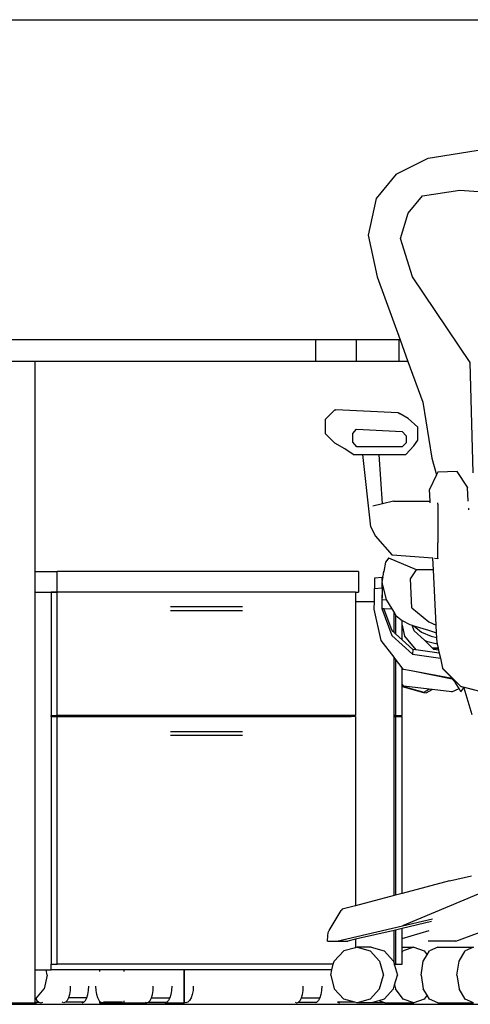
# Model space of a CAD drawing. Units: inches. Extents: x 153 to 525, y 76 to 274.
# Drawn here: x 438 to 458, y 85 to 129 of the extents above; entities that cross this region are included whole.
import ezdxf

# ---------------------------------------------------------------- set-up
doc = ezdxf.new("R2010")
doc.units = ezdxf.units.IN
doc.header["$MEASUREMENT"] = 0
doc.layers.add('Edges', color=7, linetype='Continuous')

# ---------------------------------------------------------------- blocks, each defined once
blk = doc.blocks.new('120 degree workstation rs')
at = {"layer": 'Edges'}
for p, q in [((-34.142, 22.17), (-4.718, 22.17)), ((-7.134, 15.919), (-2.516, 16.669)), ((-8.567, 15.2), (-7.134, 15.919)), ((-8.567, 15.2), (-9.469, 14.107)), ((-8.034, 13.45), (-7.379, 14.232)), ((-7.379, 14.232), (-5.698, 14.482)), ((-5.698, 14.482), (0.92, 14.013)), ((-9.469, 14.107), (-9.839, 12.45)), ((-8.373, 12.294), (-8.034, 13.45)), ((-9.839, 12.45), (-9.429, 10.575)), ((-7.841, 10.575), (-8.373, 12.294)), ((-9.429, 10.575), (-8.397, 7.73)), ((-5.243, 6.7), (-7.841, 10.575)), ((-12.215, 7.73), (-26.242, 7.73)), ((-10.37, 7.73), (-12.215, 7.73)), ((-12.215, 7.73), (-12.215, 6.746)), ((-8.452, 7.73), (-10.37, 7.73)), ((-10.37, 7.73), (-10.37, 6.746)), ((-8.397, 7.73), (-8.452, 7.73)), ((-8.452, 7.73), (-8.452, 6.746)), ((-8.397, 7.73), (-8.04, 6.746)), ((-24.838, 6.746), (-26.242, 6.746)), ((-24.838, -2.721), (-24.838, 6.746)), ((-12.215, 6.746), (-24.838, 6.746)), ((-10.37, 6.746), (-12.215, 6.746)), ((-8.452, 6.746), (-10.37, 6.746)), ((-8.04, 6.746), (-8.452, 6.746)), ((-8.04, 6.746), (-7.378, 4.919)), ((-5.103, 1.732), (-5.243, 6.7)), ((-7.378, 4.919), (-6.968, 2.388)), ((-11.33, 4.575), (-11.766, 4.139)), ((-11.33, 4.575), (-11.295, 4.575)), ((-8.484, 4.439), (-11.295, 4.575)), ((-11.766, 4.139), (-11.766, 3.503)), ((-8.484, 4.439), (-8.449, 4.439)), ((-8.39, 4.385), (-8.484, 4.439)), ((-8.449, 4.439), (-8.39, 4.385)), ((-8.034, 4.18), (-8.39, 4.385)), ((-8.034, 4.18), (-7.598, 3.783)), ((-10.524, 3.498), (-10.353, 3.704)), ((-10.353, 3.704), (-8.306, 3.587)), ((-8.306, 3.587), (-8.129, 3.392)), ((-7.598, 3.204), (-7.598, 3.783)), ((-11.33, 3.066), (-11.766, 3.503)), ((-10.524, 3.111), (-10.524, 3.498)), ((-10.345, 2.896), (-10.524, 3.111)), ((-8.129, 3.392), (-8.129, 3.081)), ((-7.78, 2.947), (-7.598, 3.204)), ((-10.88, 2.806), (-11.33, 3.066)), ((-10.504, 2.55), (-10.88, 2.806)), ((-8.298, 2.896), (-10.345, 2.896)), ((-8.129, 3.081), (-8.298, 2.896)), ((-8.142, 2.55), (-7.78, 2.947)), ((-10.504, 2.55), (-10.071, 2.55)), ((-9.716, -0.706), (-10.071, 2.55)), ((-10.071, 2.55), (-9.336, 2.55)), ((-9.194, 0.333), (-9.336, 2.55)), ((-9.336, 2.55), (-8.142, 2.55)), ((-6.968, 2.388), (-6.759, 1.634)), ((-5.822, 1.794), (-6.697, 1.763)), ((-5.353, 1.075), (-5.822, 1.794)), ((-6.759, 1.634), (-7.072, 0.982)), ((-6.697, 1.763), (-6.759, 1.634)), ((-7.046, 0.45), (-7.072, 0.982)), ((-5.353, 1.075), (-5.353, 1.073)), ((-5.322, 0.45), (-5.353, 1.073)), ((-8.695, 0.45), (-9.194, 0.333)), ((-8.695, 0.45), (-7.046, 0.45)), ((-7.042, 0.383), (-7.046, 0.45)), ((-9.194, 0.333), (-9.626, 0.232)), ((-6.701, 0.309), (-6.697, 0.377)), ((-6.701, 0.309), (-6.701, -1.425)), ((-5.306, 0.13), (-5.306, 0.132)), ((-5.305, 0.117), (-5.306, 0.13)), ((-5.302, 0.063), (-5.305, 0.117)), ((-9.716, -0.706), (-9.526, -1.112)), ((-9.526, -1.112), (-8.758, -1.987)), ((-6.698, -2.14), (-6.701, -1.425)), ((-8.902, -2.112), (-9.058, -2.3)), ((-8.902, -2.112), (-8.9, -2.113)), ((-7.652, -2.643), (-8.9, -2.113)), ((-6.919, -2.127), (-8.758, -1.987)), ((-6.92, -2.109), (-6.92, -2.108)), ((-6.919, -2.127), (-6.92, -2.109)), ((-6.893, -2.643), (-6.919, -2.127)), ((-6.698, -2.143), (-6.85, -2.132)), ((-6.698, -2.14), (-6.698, -2.143)), ((-9.058, -2.3), (-9.133, -2.717)), ((-7.926, -3.05), (-7.652, -2.643)), ((-6.893, -2.643), (-7.652, -2.643)), ((-6.771, -5.14), (-6.893, -2.643)), ((-24.838, -2.721), (-23.855, -2.721)), ((-24.838, -3.651), (-24.838, -2.721)), ((-23.855, -3.639), (-23.855, -2.721)), ((-10.268, -2.721), (-23.855, -2.721)), ((-10.268, -2.721), (-10.268, -3.651)), ((-9.548, -3.018), (-9.555, -3.487)), ((-9.204, -2.987), (-9.548, -3.018)), ((-9.206, -3.125), (-9.204, -2.987)), ((-9.202, -3.1), (-9.206, -3.125)), ((-9.202, -3.1), (-9.204, -2.987)), ((-9.181, -2.993), (-9.202, -3.1)), ((-9.181, -2.987), (-9.176, -2.958)), ((-9.181, -2.987), (-9.179, -2.991)), ((-9.181, -2.993), (-9.179, -2.991)), ((-9.176, -2.958), (-9.172, -2.933)), ((-9.137, -2.706), (-9.172, -2.933)), ((-9.139, -2.748), (-9.172, -2.933)), ((-9.137, -2.706), (-9.139, -2.748)), ((-9.133, -2.717), (-9.139, -2.748)), ((-9.133, -2.717), (-9.137, -2.706)), ((-7.869, -4.362), (-7.926, -3.05)), ((-9.556, -4.081), (-9.555, -3.487)), ((-9.555, -3.487), (-9.211, -3.456)), ((-9.206, -3.125), (-9.221, -3.206)), ((-9.221, -3.206), (-9.208, -3.255)), ((-9.211, -3.456), (-9.213, -4.393)), ((-9.211, -3.456), (-9.208, -3.255)), ((-9.209, -3.987), (-9.196, -3.544)), ((-9.208, -3.255), (-9.197, -3.297)), ((-9.197, -3.3), (-9.197, -3.297)), ((-9.196, -3.544), (-9.197, -3.3)), ((-9.197, -3.3), (-9.19, -3.325)), ((-9.196, -3.544), (-9.19, -3.325)), ((-9.19, -3.325), (-9.018, -3.994)), ((-24.838, -3.651), (-24.119, -3.651)), ((-24.838, -20.685), (-24.838, -3.651)), ((-24.119, -3.639), (-23.855, -3.639)), ((-24.119, -3.639), (-24.119, -3.651)), ((-24.119, -3.651), (-23.855, -3.651)), ((-24.119, -3.651), (-24.119, -9.224)), ((-23.855, -3.639), (-10.401, -3.639)), ((-23.855, -3.651), (-23.855, -3.639)), ((-23.855, -9.224), (-23.855, -3.651)), ((-10.401, -3.651), (-23.855, -3.651)), ((-10.401, -3.639), (-10.401, -3.651)), ((-10.401, -3.651), (-10.268, -3.651)), ((-10.401, -3.651), (-10.401, -4.081)), ((-9.209, -3.987), (-9.018, -3.994)), ((-9.018, -3.994), (-9.012, -4.018)), ((-18.748, -4.307), (-15.492, -4.307)), ((-10.401, -4.081), (-9.556, -4.081)), ((-10.401, -4.081), (-10.401, -9.224)), ((-9.557, -4.425), (-9.556, -4.081)), ((-9.244, -5.831), (-9.557, -4.425)), ((-9.213, -4.393), (-8.775, -5.612)), ((-9.179, -4.395), (-9.124, -4.397)), ((-8.756, -5.393), (-9.124, -4.397)), ((-9.124, -4.397), (-8.766, -4.41)), ((-9.012, -4.018), (-8.766, -4.41)), ((-8.766, -4.41), (-8.669, -4.566)), ((-7.869, -4.362), (-7.103, -4.987)), ((-15.492, -4.497), (-18.748, -4.497)), ((-8.669, -5.472), (-8.669, -4.566)), ((-8.669, -4.566), (-8.603, -4.67)), ((-8.603, -4.67), (-8.603, -5.53)), ((-8.603, -4.67), (-8.581, -4.706)), ((-8.581, -4.706), (-8.364, -4.893)), ((-8.364, -4.893), (-8.302, -4.927)), ((-8.302, -4.927), (-7.959, -5.112)), ((-8.302, -5.149), (-8.302, -4.927)), ((-8.302, -5.149), (-8.19, -5.643)), ((-8.302, -5.802), (-8.302, -5.149)), ((-7.959, -5.112), (-7.853, -5.144)), ((-7.758, -5.393), (-7.853, -5.144)), ((-7.853, -5.144), (-7.777, -5.166)), ((-7.777, -5.166), (-7.427, -5.456)), ((-7.777, -5.166), (-7.114, -5.362)), ((-7.103, -4.987), (-6.771, -5.14)), ((-6.754, -5.482), (-6.771, -5.14)), ((-8.775, -5.612), (-7.837, -6.456)), ((-8.669, -5.472), (-8.756, -5.393)), ((-8.603, -5.53), (-8.669, -5.472)), ((-8.302, -5.802), (-8.603, -5.53)), ((-8.19, -5.643), (-7.682, -6.257)), ((-7.303, -5.825), (-7.758, -5.393)), ((-7.427, -5.456), (-6.994, -5.643)), ((-7.114, -5.362), (-6.754, -5.482)), ((-6.994, -5.643), (-6.743, -5.7)), ((-6.743, -5.7), (-6.754, -5.482)), ((-6.73, -5.956), (-6.743, -5.7)), ((-8.669, -6.585), (-9.244, -5.831)), ((-7.818, -6.237), (-8.302, -5.802)), ((-7.303, -5.825), (-7.211, -5.862)), ((-6.934, -6.175), (-7.303, -5.825)), ((-7.211, -5.862), (-6.725, -5.98)), ((-6.682, -6.175), (-6.934, -6.175)), ((-6.92, -6.188), (-6.934, -6.175)), ((-6.676, -6.2), (-6.92, -6.188)), ((-6.868, -6.237), (-6.92, -6.188)), ((-6.73, -5.956), (-6.725, -5.98)), ((-6.725, -5.98), (-6.682, -6.175)), ((-6.682, -6.175), (-6.676, -6.2)), ((-6.676, -6.2), (-6.661, -6.269)), ((-8.669, -9.224), (-8.669, -6.585)), ((-8.603, -6.671), (-8.669, -6.585)), ((-7.818, -6.237), (-7.837, -6.456)), ((-7.837, -6.456), (-6.58, -6.636)), ((-7.682, -6.257), (-7.818, -6.237)), ((-6.63, -6.407), (-7.682, -6.257)), ((-6.661, -6.269), (-6.868, -6.237)), ((-6.661, -6.269), (-6.63, -6.407)), ((-6.63, -6.407), (-6.58, -6.636)), ((-6.58, -6.636), (-6.481, -7.081)), ((-8.603, -6.671), (-8.603, -9.224)), ((-8.302, -7.066), (-8.603, -6.671)), ((-8.302, -7.805), (-8.302, -7.066)), ((-8.243, -7.143), (-8.302, -7.066)), ((-6.481, -7.081), (-5.668, -7.893)), ((-6.481, -7.081), (-6.477, -7.095)), ((-6.477, -7.095), (-6.121, -7.451)), ((-7.897, -7.208), (-8.243, -7.143)), ((-6.043, -7.581), (-7.897, -7.208)), ((-6.043, -7.554), (-7.897, -7.208)), ((-6.121, -7.451), (-6.043, -7.554)), ((-6.121, -7.451), (-5.665, -7.907)), ((-8.222, -7.893), (-8.302, -7.805)), ((-8.302, -7.847), (-8.302, -7.805)), ((-8.302, -7.847), (-8.248, -7.907)), ((-8.302, -7.914), (-8.302, -7.847)), ((-8.302, -7.914), (-7.345, -8.175)), ((-8.302, -9.224), (-8.302, -7.914)), ((-8.248, -7.907), (-7.319, -8.16)), ((-7.083, -8.025), (-8.222, -7.893)), ((-6.043, -7.554), (-6.027, -7.575)), ((-6.043, -7.581), (-6.027, -7.575)), ((-6.027, -7.575), (-5.904, -7.737)), ((-5.739, -8.005), (-5.904, -7.737)), ((-5.668, -7.893), (-4.544, -8.175)), ((-5.665, -7.907), (-5.508, -7.946)), ((-5.654, -8.143), (-5.527, -7.973)), ((-5.527, -7.973), (-5.508, -7.946)), ((-5.527, -7.973), (-5.165, -9.175)), ((-5.508, -7.946), (-4.572, -8.18)), ((-7.345, -8.175), (-7.215, -8.188)), ((-7.319, -8.16), (-7.083, -8.025)), ((-7.319, -8.16), (-7.215, -8.188)), ((-7.215, -8.188), (-6.955, -8.04)), ((-6.955, -8.04), (-7.083, -8.025)), ((-6.065, -8.143), (-6.955, -8.04)), ((-6.065, -8.143), (-5.739, -8.005)), ((-5.654, -8.143), (-5.739, -8.005)), ((-24.119, -9.224), (-24.115, -9.224)), ((-24.119, -9.265), (-24.119, -20.435)), ((-24.119, -9.265), (-24.115, -9.265)), ((-24.115, -9.265), (-24.115, -9.224)), ((-24.115, -9.224), (-23.855, -9.224)), ((-24.115, -9.265), (-23.855, -9.265)), ((-10.594, -9.224), (-23.855, -9.224)), ((-23.855, -20.435), (-23.855, -9.265)), ((-23.855, -9.265), (-10.594, -9.265)), ((-10.594, -9.224), (-10.594, -9.265)), ((-10.401, -9.224), (-10.594, -9.224)), ((-10.401, -9.265), (-10.594, -9.265)), ((-10.401, -9.265), (-10.401, -17.798)), ((-8.603, -9.224), (-8.669, -9.224)), ((-8.669, -9.265), (-8.669, -9.224)), ((-8.669, -9.265), (-8.603, -9.265)), ((-8.669, -17.338), (-8.669, -9.265)), ((-8.603, -9.224), (-8.302, -9.224)), ((-8.603, -9.265), (-8.603, -17.321)), ((-8.603, -9.265), (-8.302, -9.265)), ((-8.302, -17.241), (-8.302, -9.265)), ((-18.748, -9.932), (-15.492, -9.932)), ((-15.492, -10.123), (-18.748, -10.123)), ((-6.166, -16.675), (-8.302, -17.241)), ((-8.265, -18.698), (-3.483, -16.675)), ((-6.166, -16.675), (-5.177, -16.447)), ((-8.603, -17.321), (-8.669, -17.338)), ((-8.302, -17.241), (-8.603, -17.321)), ((-8.669, -17.338), (-10.401, -17.798)), ((-11.592, -18.909), (-11.058, -18.018)), ((-10.999, -17.956), (-11.058, -18.018)), ((-10.401, -17.798), (-10.999, -17.956)), ((-11.246, -19.393), (-6.929, -18.386)), ((-6.974, -18.516), (-8.302, -18.824)), ((-5.879, -19.393), (-2.829, -18.268)), ((-11.657, -19.161), (-11.633, -19.01)), ((-11.633, -19.01), (-11.592, -18.909)), ((-8.669, -18.909), (-10.401, -19.312)), ((-8.603, -18.894), (-8.669, -18.909)), ((-8.669, -20.397), (-8.669, -18.909)), ((-8.302, -18.824), (-8.603, -18.894)), ((-8.603, -18.894), (-8.603, -20.435)), ((-8.302, -19.277), (-8.302, -18.824)), ((-8.302, -19.277), (-7.08, -18.923)), ((-11.67, -19.393), (-11.657, -19.161)), ((-11.67, -19.393), (-11.246, -19.393)), ((-11.246, -19.393), (-10.752, -19.393)), ((-10.401, -19.312), (-10.752, -19.393)), ((-10.401, -19.312), (-10.401, -19.692)), ((-8.302, -19.675), (-8.302, -19.277)), ((-5.879, -19.393), (-7.136, -19.393)), ((-11.374, -20.3), (-10.93, -19.831)), ((-10.401, -19.692), (-10.93, -19.831)), ((-10.337, -19.675), (-10.401, -19.692)), ((-10.337, -19.675), (-9.744, -19.831)), ((-9.704, -19.675), (-10.337, -19.675)), ((-9.744, -19.831), (-9.329, -20.3)), ((-9.704, -19.675), (-9.111, -19.831)), ((-9.111, -19.831), (-8.696, -20.3)), ((-8.302, -19.675), (-7.778, -19.675)), ((-8.302, -19.897), (-8.302, -19.675)), ((-8.302, -19.897), (-8.252, -19.831)), ((-8.302, -20.435), (-8.302, -19.897)), ((-7.778, -19.675), (-8.252, -19.831)), ((-7.778, -19.675), (-7.304, -19.831)), ((-7.304, -19.831), (-7.177, -20.01)), ((-7.177, -20.01), (-7.071, -19.831)), ((-6.7, -19.675), (-7.071, -19.831)), ((-6.7, -19.675), (-5.091, -19.675)), ((-5.74, -20.3), (-5.462, -19.831)), ((-5.091, -19.675), (-5.462, -19.831)), ((-11.406, -20.435), (-11.374, -20.3)), ((-9.329, -20.3), (-9.151, -20.925)), ((-8.696, -20.3), (-8.669, -20.397)), ((-8.669, -20.397), (-8.658, -20.435)), ((-7.442, -20.925), (-7.349, -20.3)), ((-7.349, -20.3), (-7.177, -20.01)), ((-5.833, -20.925), (-5.74, -20.3)), ((-24.838, -20.685), (-24.347, -20.685)), ((-24.838, -22.019), (-24.838, -20.685)), ((-24.295, -20.925), (-24.347, -20.685)), ((-24.347, -20.685), (-24.115, -20.685)), ((-24.119, -20.435), (-24.115, -20.435)), ((-24.115, -20.685), (-24.115, -20.435)), ((-24.115, -20.435), (-23.855, -20.435)), ((-21.941, -20.685), (-24.115, -20.685)), ((-11.406, -20.435), (-23.855, -20.435)), ((-21.941, -20.685), (-21.941, -20.762)), ((-20.852, -20.685), (-21.941, -20.685)), ((-20.852, -20.685), (-20.852, -20.77)), ((-18.123, -20.685), (-20.852, -20.685)), ((-18.123, -22.175), (-18.123, -20.685)), ((-18.123, -20.685), (-18.107, -20.685)), ((-18.107, -22.158), (-18.107, -20.685)), ((-11.466, -20.685), (-18.107, -20.685)), ((-11.523, -20.925), (-11.466, -20.685)), ((-11.466, -20.685), (-11.406, -20.435)), ((-8.658, -20.435), (-8.633, -20.435)), ((-8.658, -20.435), (-8.643, -20.487)), ((-8.643, -20.487), (-8.633, -20.435)), ((-8.643, -20.487), (-8.518, -20.925)), ((-8.603, -20.435), (-8.633, -20.435)), ((-8.603, -20.435), (-8.302, -20.435)), ((-24.295, -20.925), (-24.43, -21.55)), ((-11.523, -20.925), (-11.374, -21.55)), ((-9.329, -21.55), (-9.151, -20.925)), ((-8.643, -21.363), (-8.518, -20.925)), ((-7.442, -20.925), (-7.349, -21.55)), ((-5.833, -20.925), (-5.74, -21.55)), ((-24.817, -21.999), (-24.43, -21.55)), ((-23.27, -21.623), (-23.299, -21.802)), ((-23.26, -21.43), (-23.27, -21.623)), ((-22.466, -21.802), (-22.437, -21.623)), ((-22.437, -21.623), (-22.427, -21.43)), ((-22.1, -21.623), (-22.11, -21.43)), ((-22.07, -21.802), (-22.1, -21.623)), ((-19.558, -21.802), (-19.529, -21.623)), ((-19.529, -21.623), (-19.519, -21.43)), ((-18.696, -21.623), (-18.726, -21.802)), ((-18.686, -21.43), (-18.696, -21.623)), ((-17.727, -21.623), (-17.76, -21.802)), ((-17.716, -21.43), (-17.727, -21.623)), ((-12.797, -21.802), (-12.767, -21.623)), ((-12.767, -21.623), (-12.757, -21.43)), ((-11.935, -21.623), (-11.964, -21.802)), ((-11.925, -21.43), (-11.935, -21.623)), ((-10.93, -22.018), (-11.374, -21.55)), ((-9.329, -21.55), (-9.744, -22.018)), ((-8.696, -21.55), (-9.111, -22.018)), ((-8.696, -21.55), (-8.643, -21.363)), ((-8.643, -21.363), (-8.608, -21.55)), ((-8.252, -22.018), (-8.608, -21.55)), ((-7.177, -21.84), (-7.349, -21.55)), ((-5.462, -22.018), (-5.74, -21.55)), ((-27.263, -22.175), (-24.838, -22.175)), ((-24.838, -22.019), (-24.834, -22.018)), ((-24.838, -22.149), (-24.838, -22.019)), ((-24.838, -22.149), (-24.682, -22.149)), ((-24.838, -22.175), (-24.838, -22.149)), ((-24.838, -22.175), (-24.776, -22.175)), ((-24.834, -22.018), (-24.817, -21.999)), ((-24.817, -21.999), (-24.769, -22.075)), ((-24.769, -22.075), (-24.682, -22.149)), ((-24.682, -22.149), (-24.589, -22.175)), ((-24.589, -22.175), (-24.495, -22.149)), ((-23.553, -22.175), (-23.629, -22.149)), ((-23.477, -22.149), (-23.553, -22.175)), ((-23.406, -22.075), (-23.477, -22.149)), ((-22.644, -22.149), (-23.477, -22.149)), ((-23.346, -21.957), (-23.406, -22.075)), ((-23.299, -21.802), (-23.346, -21.957)), ((-22.513, -21.957), (-23.346, -21.957)), ((-22.72, -22.175), (-22.644, -22.149)), ((-22.644, -22.149), (-22.574, -22.075)), ((-22.574, -22.075), (-22.513, -21.957)), ((-22.513, -21.957), (-22.466, -21.802)), ((-22.024, -21.957), (-22.07, -21.802)), ((-21.963, -22.075), (-22.024, -21.957)), ((-21.941, -22.098), (-21.963, -22.075)), ((-21.941, -22.098), (-21.941, -22.175)), ((-21.892, -22.149), (-21.941, -22.098)), ((-21.941, -22.175), (-21.817, -22.175)), ((-21.817, -22.175), (-21.892, -22.149)), ((-21.741, -22.149), (-21.817, -22.175)), ((-21.817, -22.175), (-20.984, -22.175)), ((-20.908, -22.149), (-21.741, -22.149)), ((-20.984, -22.175), (-20.908, -22.149)), ((-20.984, -22.175), (-20.852, -22.175)), ((-20.852, -22.09), (-20.852, -22.175)), ((-20.852, -22.175), (-19.812, -22.175)), ((-19.888, -22.149), (-19.812, -22.175)), ((-19.812, -22.175), (-19.736, -22.149)), ((-18.979, -22.175), (-19.812, -22.175)), ((-19.736, -22.149), (-19.665, -22.075)), ((-19.736, -22.149), (-18.904, -22.149)), ((-19.665, -22.075), (-19.605, -21.957)), ((-19.605, -21.957), (-19.558, -21.802)), ((-19.605, -21.957), (-18.772, -21.957)), ((-18.904, -22.149), (-18.979, -22.175)), ((-18.979, -22.175), (-18.123, -22.175)), ((-18.833, -22.075), (-18.904, -22.149)), ((-18.772, -21.957), (-18.833, -22.075)), ((-18.726, -21.802), (-18.772, -21.957)), ((-18.123, -22.175), (-18.107, -22.175)), ((-18.05, -22.175), (-18.107, -22.158)), ((-18.107, -22.175), (-18.107, -22.158)), ((-17.964, -22.149), (-18.05, -22.175)), ((-17.883, -22.075), (-17.964, -22.149)), ((-17.814, -21.957), (-17.883, -22.075)), ((-17.76, -21.802), (-17.814, -21.957)), ((-13.126, -22.149), (-13.051, -22.175)), ((-13.051, -22.175), (-12.975, -22.149)), ((-12.975, -22.149), (-12.904, -22.075)), ((-12.975, -22.149), (-12.142, -22.149)), ((-12.904, -22.075), (-12.843, -21.957)), ((-12.843, -21.957), (-12.797, -21.802)), ((-12.843, -21.957), (-12.011, -21.957)), ((-12.142, -22.149), (-12.218, -22.175)), ((-12.071, -22.075), (-12.142, -22.149)), ((-12.011, -21.957), (-12.071, -22.075)), ((-11.964, -21.802), (-12.011, -21.957)), ((-10.433, -22.149), (-11.212, -22.149)), ((-11.212, -22.149), (-11.126, -22.175)), ((-10.433, -22.149), (-10.93, -22.018)), ((-10.337, -22.175), (-10.433, -22.149)), ((-9.744, -22.018), (-10.337, -22.175)), ((-9.704, -22.175), (-10.337, -22.175)), ((-9.358, -22.083), (-9.704, -22.175)), ((-9.081, -22.175), (-9.704, -22.175)), ((-9.111, -22.018), (-9.358, -22.083)), ((-9.081, -22.175), (-9.358, -22.083)), ((-9.081, -22.175), (-7.778, -22.175)), ((-7.778, -22.175), (-8.252, -22.018)), ((-7.304, -22.018), (-7.778, -22.175)), ((-7.177, -21.84), (-7.304, -22.018)), ((-7.071, -22.018), (-7.177, -21.84)), ((-6.7, -22.175), (-7.071, -22.018)), ((-6.7, -22.175), (-5.091, -22.175)), ((-5.091, -22.175), (-5.462, -22.018))]:
    blk.add_line(p, q, dxfattribs=at)

msp = doc.modelspace()

# ---------------------------------------------------------------- linework, layer by layer
msp.add_line((153.101, 84.947), (525.132, 84.947))

# ---------------------------------------------------------------- block references
msp.add_blockref('120 degree workstation rs', (463.395, 107.193))

doc.saveas('drawing.dxf')
